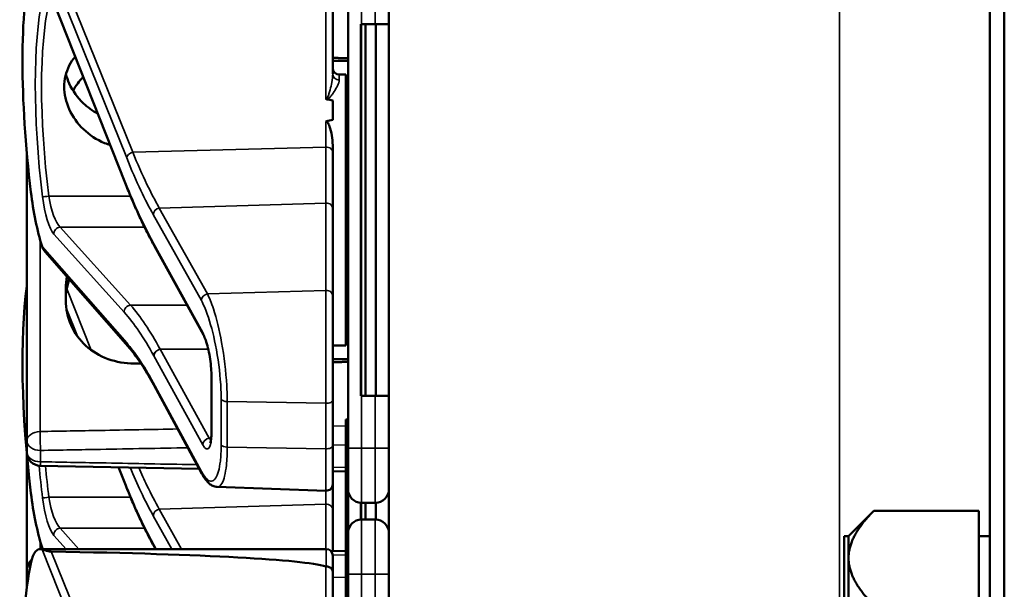
# Model space of a CAD drawing. Units: inches. Extents: x 1 to 168, y 1 to 130.
# Drawn here: x 75 to 78, y 74 to 75 of the extents above; entities that cross this region are included whole.
import ezdxf

# ---------------------------------------------------------------- set-up
doc = ezdxf.new("R2010")
doc.units = ezdxf.units.IN
doc.header["$LTSCALE"] = 7.692308
doc.header["$MEASUREMENT"] = 0
doc.layers.add('Visible (ANSI)', color=7, linetype='Continuous', lineweight=50)
doc.layers.add('Visible Narrow (ANSI)', color=7, linetype='Continuous', lineweight=35)

msp = doc.modelspace()

# ---------------------------------------------------------------- linework, layer by layer
at = {"layer": 'Visible (ANSI)'}
for p, q in [((77.5671, 85.1852), (77.5671, 50.6852)), ((77.6006, 50.6852), (77.6006, 85.1852)), ((76.1921, 82.1227), (76.1921, 69.4977)), ((76.0634, 75.368), (76.0634, 75.6069)), ((76.0984, 75.6012), (76.0984, 74.5112)), ((75.5881, 75.1187), (75.4255, 75.5287)), ((76.1296, 75.4812), (76.1281, 75.4812)), ((76.1281, 74.6312), (76.1281, 75.4812)), ((76.1296, 75.4812), (76.1609, 75.4812)), ((76.1381, 74.6312), (76.1381, 75.4812)), ((76.1921, 75.4812), (76.1609, 75.4812)), ((76.1624, 74.6312), (76.1624, 75.4812)), ((76.1287, 74.6462), (76.1287, 75.4662)), ((76.0784, 75.3662), (76.0934, 75.3662)), ((76.0934, 75.3662), (76.0934, 74.7462)), ((76.0634, 75.3069), (76.0634, 75.2625)), ((76.0984, 75.2656), (76.0934, 75.2656)), ((76.0984, 75.263), (76.0934, 75.263)), ((76.0984, 75.2482), (76.0934, 75.2482)), ((76.0984, 75.213), (76.0934, 75.213)), ((75.3634, 75.1857), (75.3634, 74.5281)), ((76.0634, 75.1887), (76.0634, 75.2047)), ((76.0634, 75.0591), (76.0634, 75.1887)), ((76.0959, 75.1982), (76.0934, 75.1982)), ((76.0634, 74.8593), (76.0634, 75.0591)), ((75.595, 74.7442), (75.4051, 74.9606)), ((75.6554, 74.9736), (75.6553, 74.9737)), ((75.7674, 74.7703), (75.6554, 74.9736)), ((75.4524, 74.8767), (75.4524, 74.8496)), ((76.0634, 74.8593), (76.0634, 74.6213)), ((76.0984, 74.8497), (76.0934, 74.8497)), ((76.0984, 74.8496), (76.0934, 74.8496)), ((76.0984, 74.8495), (76.0934, 74.8495)), ((76.0984, 74.8494), (76.0934, 74.8494)), ((76.0984, 74.8465), (76.0934, 74.8465)), ((76.0634, 74.7462), (76.0934, 74.7462)), ((75.786, 74.5492), (75.786, 74.6752)), ((75.7639, 74.4528), (75.6538, 74.656)), ((76.0634, 74.5171), (76.0634, 74.6213)), ((76.1281, 74.6312), (76.1296, 74.6312)), ((76.1609, 74.6312), (76.1296, 74.6312)), ((76.1609, 74.6312), (76.1921, 74.6312)), ((76.0984, 74.5766), (76.0934, 74.5766)), ((76.0934, 74.5766), (76.0934, 74.574)), ((76.0984, 74.574), (76.0934, 74.574)), ((76.0934, 74.574), (76.0934, 74.5592)), ((76.0934, 74.5592), (76.0934, 74.524)), ((76.0984, 74.5592), (76.0934, 74.5592)), ((75.3634, 74.5281), (75.3634, 74.5022)), ((76.0634, 74.5171), (76.0634, 74.4289)), ((76.0984, 74.524), (76.0934, 74.524)), ((76.0934, 74.524), (76.0934, 74.5092)), ((76.0984, 74.5092), (76.0934, 74.5092)), ((76.0934, 74.5092), (76.0934, 74.449)), ((76.0984, 74.4174), (76.0984, 74.5112)), ((75.3634, 74.4967), (75.3634, 74.2322)), ((75.7578, 74.4642), (75.394, 74.4709)), ((75.5881, 74.4297), (75.573, 74.4676)), ((76.0934, 74.458), (76.0634, 74.4585)), ((76.0984, 74.449), (76.0934, 74.449)), ((76.0934, 74.449), (76.0934, 74.4464)), ((76.0984, 74.4464), (76.0934, 74.4464)), ((76.0934, 74.4464), (76.0934, 74.2878)), ((75.7989, 74.4226), (76.0478, 74.4139)), ((76.0634, 74.3701), (76.0634, 74.4289)), ((76.0984, 74.4174), (76.0984, 74.3169)), ((76.1281, 74.3481), (76.1281, 74.3862)), ((76.1287, 74.3481), (76.1287, 74.3862)), ((76.1296, 74.3862), (76.1609, 74.3862)), ((76.1381, 74.3482), (76.1381, 74.3862)), ((76.1624, 74.3481), (76.1624, 74.3862)), ((76.0634, 74.2758), (76.0634, 74.3701)), ((77.2441, 74.3102), (77.3021, 74.3681)), ((77.3021, 74.3681), (77.5421, 74.3681)), ((77.5421, 74.3681), (77.5421, 74.2619)), ((76.1609, 74.3482), (76.1296, 74.3482)), ((76.0984, 74.2232), (76.0984, 74.3169)), ((77.2341, 74.3102), (77.2341, 74.1356)), ((77.2441, 74.3102), (77.2341, 74.3102)), ((77.2441, 74.3099), (77.2441, 74.3102)), ((77.2441, 74.2619), (77.2441, 74.3099)), ((77.5421, 74.3102), (77.5671, 74.3102)), ((75.6554, 74.2846), (75.6553, 74.2847)), ((75.6577, 74.2804), (75.6554, 74.2846)), ((76.0934, 74.2878), (76.0934, 74.2857)), ((76.0984, 74.2878), (76.0934, 74.2878)), ((76.0984, 74.2857), (76.0934, 74.2857)), ((76.0934, 74.2857), (76.0934, 74.1607)), ((75.3935, 74.2804), (76.0484, 74.2804)), ((76.0934, 74.2764), (76.0592, 74.2757)), ((76.0634, 74.2654), (76.0634, 74.2289)), ((77.2441, 74.2579), (77.2441, 74.2619)), ((77.5421, 74.2579), (77.5421, 74.2619)), ((77.2441, 74.1356), (77.2441, 74.2579)), ((77.5421, 74.2579), (77.5421, 74.1516)), ((75.3634, 74.2322), (75.3634, 74.2062)), ((76.0634, 73.99), (76.0634, 74.2289)), ((76.0984, 74.2232), (76.0984, 73.1332)), ((75.3634, 74.2062), (75.3634, 74.193))]:
    msp.add_line(p, q, dxfattribs=at)
for centre, radius, start, end in [((76.0784, 75.3812), 0.015, 180, 270), ((76.0674, 75.2112), 0.0314, 326.005, 351.3122), ((76.0674, 74.9012), 0.0314, 8.6878, 33.995), ((75.3946, 74.5022), 0.0313, 180, 268.9384), ((76.0484, 74.4289), 0.015, 268, 0), ((76.1296, 74.4174), 0.0312, 180, 270), ((76.1609, 74.4174), 0.0312, 270, 0), ((76.1296, 74.3169), 0.0312, 90, 180), ((76.1609, 74.3169), 0.0312, 0, 90), ((76.0484, 74.2654), 0.015, 0, 90), ((75.3946, 74.2322), 0.0312, 129.2916, 180)]:
    msp.add_arc(centre, radius, start, end, dxfattribs=at)
for centre, major_axis, ratio, start_param, end_param in [((75.5408, 75.0562), (0.0981, -0.6876), 0.23237, 3.704062, 4.61959), ((76.1282, 75.4662), (0, 0.015), 0.034921, 4.712389, 6.283185), ((67.2368, 75.0562), (-8.8772, -0.23), 0.023414, 3.247854, 3.261174), ((67.2368, 75.0562), (-8.8772, -0.23), 0.023414, 3.018814, 3.034118), ((75.4191, 75.0859), (-0.0271, 0.1899), 0.23237, 1.477997, 2.175497), ((75.5408, 74.3672), (0.0981, -0.6876), 0.23237, 3.833748, 4.61959), ((76.1282, 74.6462), (0, 0.015), 0.034921, 3.141593, 4.712389), ((75.4191, 74.3969), (-0.0271, 0.1899), 0.23237, 1.477997, 2.175497), ((75.4191, 74.0904), (-0.0271, 0.1899), 0.23237, 6.148155, 6.845655), ((70.6225, 74.0904), (5.4409, 0.141), 0.023414, 0.074951, 0.490906), ((75.5408, 73.6782), (0.0981, -0.6876), 0.23237, 3.704062, 4.61959)]:
    msp.add_ellipse(centre, major_axis=major_axis, ratio=ratio, start_param=start_param, end_param=end_param, dxfattribs=at)
for points, knots in [([(75.554, 75.2047), (75.5497, 75.206), (75.5455, 75.2076), (75.5229, 75.2169), (75.5061, 75.2282), (75.4795, 75.2538), (75.468, 75.2697), (75.4527, 75.3036), (75.4489, 75.3217), (75.4489, 75.3546), (75.4527, 75.3715), (75.464, 75.3939), (75.4686, 75.4007), (75.4738, 75.407)], [0.1119471, 0.1119471, 0.1119471, 0.1119471, 0.1442651, 0.1442651, 0.2885302, 0.2885302, 0.4327704, 0.4327704, 0.5770105, 0.5770105, 0.7212507, 0.7212507, 0.7902848, 0.7902848, 0.7902848, 0.7902848]), ([(75.4527, 75.3668), (75.4546, 75.3596), (75.4571, 75.3524), (75.468, 75.3285), (75.4795, 75.3128), (75.5022, 75.2914), (75.5133, 75.2832), (75.5255, 75.2766)], [1.8118853, 1.8118853, 1.8118853, 1.8118853, 1.8722104, 1.8722104, 2.0162213, 2.0162213, 2.117631, 2.117631, 2.117631, 2.117631]), ([(76.0478, 75.3103), (76.0478, 75.3103), (76.0478, 75.3103), (76.048, 75.3101), (76.0482, 75.31), (76.0486, 75.3097), (76.0489, 75.3096), (76.0494, 75.3094), (76.0497, 75.3094), (76.05, 75.3093)], [-0.000044042, -0.000044042, -0.000044042, -0.000044042, 0, 0, 0.002429277, 0.002429277, 0.004561471, 0.004561471, 0.006961386, 0.006961386, 0.006961386, 0.006961386]), ([(76.0478, 75.259), (76.048, 75.259), (76.0482, 75.259), (76.0484, 75.259), (76.0487, 75.259), (76.0489, 75.259), (76.0495, 75.2588), (76.0497, 75.2587), (76.0504, 75.2582), (76.0508, 75.2578), (76.0536, 75.2547), (76.0549, 75.2509), (76.0605, 75.2352), (76.0634, 75.219), (76.0634, 75.2047)], [0.5495959, 0.5495959, 0.5495959, 0.5495959, 0.5509791, 0.5509791, 0.5509791, 0.5532545, 0.5532545, 0.5555298, 0.5555298, 0.5600805, 0.5600805, 0.5929007, 0.5929007, 0.7175498, 0.7175498, 0.7175498, 0.7175498]), ([(75.6553, 74.9737), (75.6508, 74.9819), (75.6462, 74.9904), (75.6372, 75.0079), (75.6327, 75.017), (75.6237, 75.0358), (75.6192, 75.0455), (75.6102, 75.0654), (75.6058, 75.0757), (75.5969, 75.0968), (75.5925, 75.1076), (75.5881, 75.1187)], [-1.5754672, -1.5754672, -1.5754672, -1.5754672, -1.5309205, -1.5309205, -1.4863738, -1.4863738, -1.4418271, -1.4418271, -1.3972804, -1.3972804, -1.3527337, -1.3527337, -1.3527337, -1.3527337]), ([(75.4549, 74.9038), (75.4532, 74.8947), (75.4524, 74.8856), (75.4524, 74.8767), (75.4524, 74.8767), (75.4524, 74.8767)], [1.72578818, 1.72578818, 1.72578818, 1.72578818, 1.79507753, 1.79507753, 1.79527337, 1.79527337, 1.79527337, 1.79527337]), ([(75.4524, 74.8496), (75.4524, 74.8496), (75.4524, 74.8496), (75.4524, 74.8305), (75.4564, 74.8106), (75.4724, 74.7745), (75.4845, 74.7583), (75.5123, 74.7331), (75.5299, 74.7223), (75.5682, 74.7083), (75.5889, 74.7049), (75.6084, 74.7051)], [1.7936569, 1.7936569, 1.7936569, 1.7936569, 1.7938527, 1.7938527, 1.9444861, 1.9444861, 2.0951195, 2.0951195, 2.2458025, 2.2458025, 2.3941094, 2.3941094, 2.3941094, 2.3941094]), ([(75.786, 74.6752), (75.786, 74.6809), (75.7857, 74.6872), (75.7847, 74.7006), (75.7839, 74.7076), (75.7817, 74.7218), (75.7804, 74.729), (75.7774, 74.7424), (75.7757, 74.7487), (75.7722, 74.7595), (75.7705, 74.764), (75.7683, 74.7685), (75.7678, 74.7694), (75.7674, 74.7703)], [0, 0, 0, 0, 0.283534, 0.283534, 0.578135, 0.578135, 0.879932, 0.879932, 1.184742, 1.184742, 1.481234, 1.481234, 1.570796, 1.570796, 1.570796, 1.570796]), ([(75.6538, 74.656), (75.6498, 74.6634), (75.6458, 74.6705), (75.6379, 74.6841), (75.6339, 74.6906), (75.626, 74.703), (75.622, 74.7089), (75.6142, 74.7201), (75.6103, 74.7253), (75.6026, 74.7352), (75.5988, 74.7399), (75.595, 74.7442)], [-1.5803128, -1.5803128, -1.5803128, -1.5803128, -1.5366571, -1.5366571, -1.4930014, -1.4930014, -1.4493458, -1.4493458, -1.4056901, -1.4056901, -1.3620344, -1.3620344, -1.3620344, -1.3620344]), ([(75.7827, 74.5226), (75.7827, 74.5226), (75.7828, 74.5227), (75.7831, 74.5235), (75.7835, 74.5245), (75.7844, 74.528), (75.7849, 74.5306), (75.7856, 74.5368), (75.7858, 74.5405), (75.786, 74.546), (75.786, 74.5476), (75.786, 74.5492)], [-0.735885, -0.735885, -0.735885, -0.735885, -0.6666041, -0.6666041, -0.5022742, -0.5022742, -0.2916006, -0.2916006, -0.0809269, -0.0809269, 0, 0, 0, 0]), ([(75.7989, 74.4226), (75.7954, 74.4227), (75.7921, 74.4236), (75.7863, 74.4262), (75.7837, 74.4279), (75.7791, 74.4317), (75.777, 74.4339), (75.773, 74.4385), (75.7711, 74.4411), (75.7674, 74.4466), (75.7657, 74.4496), (75.7639, 74.4528)], [1.0616585, 1.0616585, 1.0616585, 1.0616585, 1.1653894, 1.1653894, 1.2691202, 1.2691202, 1.3728511, 1.3728511, 1.4765819, 1.4765819, 1.5803128, 1.5803128, 1.5803128, 1.5803128]), ([(75.6553, 74.2847), (75.6508, 74.2929), (75.6462, 74.3014), (75.6372, 74.3189), (75.6327, 74.328), (75.6237, 74.3468), (75.6192, 74.3565), (75.6102, 74.3764), (75.6058, 74.3867), (75.5969, 74.4078), (75.5925, 74.4186), (75.5881, 74.4297)], [-1.5754672, -1.5754672, -1.5754672, -1.5754672, -1.5309205, -1.5309205, -1.4863738, -1.4863738, -1.4418271, -1.4418271, -1.3972804, -1.3972804, -1.3527337, -1.3527337, -1.3527337, -1.3527337]), ([(75.4193, 74.2748), (75.4184, 74.2748), (75.4176, 74.2748), (75.4158, 74.275), (75.4148, 74.2751), (75.4113, 74.2756), (75.4087, 74.2763), (75.403, 74.2777), (75.3998, 74.2788), (75.3982, 74.2794)], [0.16237387, 0.16237387, 0.16237387, 0.16237387, 0.16846071, 0.16846071, 0.1759696, 0.1759696, 0.20043322, 0.20043322, 0.24827021, 0.24827021, 0.24827021, 0.24827021]), ([(76.0634, 74.2289), (76.0634, 74.229), (76.0634, 74.229), (76.0633, 74.2306), (76.0629, 74.2321), (76.0614, 74.2348), (76.0603, 74.2361), (76.0575, 74.2382), (76.0559, 74.239), (76.0522, 74.2401), (76.0503, 74.2404), (76.0484, 74.2404)], [-0.06005679, -0.06005679, -0.06005679, -0.06005679, -0.05969637, -0.05969637, -0.04464303, -0.04464303, -0.02975295, -0.02975295, -0.01487377, -0.01487377, 0, 0, 0, 0])]:
    msp.add_open_spline(points, degree=3, knots=knots, dxfattribs=at)
for points, weights in [([(76.0984, 75.4038), (76.0809, 75.404), (76.0634, 75.4041)], [2.19231371403, 2.19119752139, 2.1900809831]), ([(76.0634, 75.3972), (76.0809, 75.3974), (76.0984, 75.3975)], [2.1900809831, 2.19119752139, 2.19231371403]), ([(76.0984, 74.7148), (76.0809, 74.715), (76.0634, 74.7151)], [2.19231371403, 2.19119752139, 2.1900809831]), ([(75.6084, 74.7051), (75.6164, 74.7051), (75.6245, 74.7052)], [2.16146392191, 2.16196419952, 2.16246440829]), ([(76.0634, 74.7082), (76.0809, 74.7084), (76.0984, 74.7085)], [2.1900809831, 2.19119752139, 2.19231371403]), ([(77.2441, 74.2619), (77.2452, 74.3112), (77.3021, 74.3681)], [1.44983996631, 1.44777834385, 1.34578561867]), ([(77.3021, 74.1516), (77.2452, 74.2086), (77.2441, 74.2579)], [1.34576446124, 1.44777813007, 1.44983996635])]:
    msp.add_rational_spline(points, weights, degree=2, dxfattribs=at)
for points in [[(75.4922, 75.3606), (75.4833, 75.3514), (75.4753, 75.3408), (75.469, 75.3292)], [(75.3982, 74.9727), (75.3995, 74.9685), (75.402, 74.9641), (75.4051, 74.9606)], [(75.4524, 74.8502), (75.4524, 74.8657), (75.4549, 74.8821), (75.4602, 74.8978)], [(75.3982, 74.2837), (75.3985, 74.2826), (75.399, 74.2815), (75.3995, 74.2804)], [(76.0484, 74.2404), (76.0482, 74.2404), (76.048, 74.2405), (76.0478, 74.2405)]]:
    msp.add_open_spline(points, degree=3, dxfattribs=at)
at = {"layer": 'Visible Narrow (ANSI)'}
for p, q in [((77.2234, 82.1227), (77.2234, 69.4977)), ((75.3982, 75.6574), (75.5918, 75.1753)), ((75.6057, 75.1883), (75.4193, 75.6528)), ((76.0478, 75.6185), (76.0478, 75.3103)), ((76.1296, 75.4812), (76.1296, 75.6012)), ((76.1609, 75.6012), (76.1609, 75.4812)), ((75.5876, 75.1222), (75.425, 75.5323)), ((76.1281, 75.4662), (76.1287, 75.4662)), ((76.0784, 75.3662), (76.0784, 75.3536)), ((76.0478, 75.259), (76.0478, 75.1998)), ((75.6057, 75.1883), (76.0478, 75.1998)), ((76.0478, 75.1998), (76.0478, 75.0721)), ((75.6007, 75.0878), (75.4137, 75.0878)), ((75.6665, 75.0606), (76.0478, 75.0721)), ((76.0478, 75.0721), (76.0478, 74.8723)), ((75.7766, 74.8641), (75.6665, 75.0606)), ((75.6526, 75.0456), (75.7627, 74.8491)), ((75.6006, 74.8384), (75.4394, 75.017)), ((75.4394, 75.017), (75.6327, 75.017)), ((75.3938, 74.5493), (75.3938, 74.9878)), ((75.425, 75.0007), (75.5861, 74.8221)), ((75.5918, 74.7521), (75.3982, 74.9727)), ((75.7661, 74.7756), (75.6541, 74.9789)), ((75.5109, 74.7356), (75.4546, 74.8758)), ((76.0478, 74.8723), (75.7766, 74.8641)), ((76.0478, 74.6139), (76.0478, 74.8723)), ((76.0984, 74.8465), (76.0934, 74.8465)), ((75.4537, 74.8303), (75.4789, 74.7675)), ((75.6006, 74.8384), (75.7299, 74.8384)), ((75.7805, 74.5342), (75.6685, 74.7375)), ((75.7785, 74.7375), (75.6685, 74.7375)), ((75.6685, 74.7375), (75.7785, 74.7375)), ((75.6541, 74.7225), (75.7661, 74.5192)), ((75.7865, 74.5473), (75.7865, 74.6733)), ((75.7627, 74.458), (75.6526, 74.6612)), ((76.1287, 74.6462), (76.1281, 74.6462)), ((75.808, 74.6233), (75.808, 74.519)), ((76.1296, 74.5112), (76.1296, 74.6312)), ((76.1609, 74.6312), (76.1609, 74.5112)), ((75.822, 74.5135), (75.822, 74.6178)), ((75.822, 74.6178), (76.0478, 74.6139)), ((76.0478, 74.6139), (76.0478, 74.5096)), ((76.0934, 74.5622), (76.0634, 74.5617)), ((75.7853, 74.5342), (75.7805, 74.5342)), ((76.0478, 74.5096), (75.822, 74.5135)), ((76.0478, 74.4139), (76.0478, 74.5096)), ((76.0634, 74.5184), (76.0934, 74.5189)), ((76.1296, 74.5112), (76.0984, 74.5112)), ((76.1296, 74.5112), (76.1296, 74.3862)), ((76.1609, 74.5112), (76.1296, 74.5112)), ((76.1609, 74.5112), (76.1921, 74.5112)), ((76.1609, 74.3862), (76.1609, 74.5112)), ((75.3946, 74.4801), (75.3946, 74.506)), ((75.5876, 74.4332), (75.5739, 74.4676)), ((76.0934, 74.4671), (76.0634, 74.4677)), ((75.6007, 74.3988), (75.4137, 74.3988)), ((76.0478, 74.4139), (76.0478, 74.3831)), ((75.6665, 74.3716), (76.0478, 74.3831)), ((75.7176, 74.2804), (75.6665, 74.3716)), ((76.0478, 74.3831), (76.0478, 74.2804)), ((75.6526, 74.3566), (75.6952, 74.2804)), ((75.4824, 74.2804), (75.4394, 74.328)), ((75.4394, 74.328), (75.6327, 74.328)), ((76.1296, 74.3482), (76.1296, 74.2232)), ((76.1609, 74.2232), (76.1609, 74.3482)), ((75.425, 74.3117), (75.4532, 74.2804)), ((75.3938, 74.2804), (75.3938, 74.2988)), ((75.4011, 74.2804), (75.3982, 74.2837)), ((75.6593, 74.2804), (75.6541, 74.2899)), ((75.3982, 74.2794), (75.5918, 73.7973)), ((75.6057, 73.8103), (75.4193, 74.2748)), ((76.0484, 74.2404), (76.0484, 74.2804)), ((76.0633, 74.2666), (76.0934, 74.2672)), ((76.0478, 74.2405), (76.0478, 73.9323)), ((76.0934, 74.2154), (76.0634, 74.2159)), ((76.1296, 74.2232), (76.0984, 74.2232)), ((76.1296, 74.1032), (76.1296, 74.2232)), ((76.1296, 74.2232), (76.1609, 74.2232)), ((76.1609, 74.2232), (76.1921, 74.2232)), ((76.1609, 74.2232), (76.1609, 74.1032))]:
    msp.add_line(p, q, dxfattribs=at)
for centre, major_axis, ratio, start_param, end_param in [((75.5419, 75.0542), (0.0834, -0.5847), 0.23237, 3.699917, 4.623735), ((75.5564, 75.0562), (-0.0837, 0.5697), 0.238231, 0.55649, 1.480308), ((76.0784, 75.368), (-0.015, 0), 0.959418, 0, 1.570796), ((75.6063, 75.1772), (-0.0139, -0.0056), 0.722482, 4.466195, 5.94635), ((76.0484, 75.1887), (0.015, 0), 0.741502, 0, 1.605703), ((75.602, 75.1242), (-0.0139, -0.0055), 0.716573, 5.949422, 6.283185), ((75.6526, 75.9397), (-0.1572, 1.1019), 0.23237, 2.372967, 2.595701), ((75.4137, 75.0886), (-0.0149, -0.0018), 0.055086, 0.230899, 1.564096), ((75.4199, 75.082), (0.0121, -0.085), 0.23237, 4.623735, 5.950685), ((75.4344, 75.0839), (-0.0124, 0.0699), 0.279448, 1.46558, 2.79253), ((76.0484, 75.0591), (0.015, 0), 0.869094, 0, 1.605703), ((75.667, 75.0475), (0.0131, 0.0073), 0.843023, 1.165702, 2.702821), ((75.4394, 75.0027), (0.0111, 0.01), 0.9234, 0.876225, 2.503932), ((75.6541, 74.9137), (0.0107, -0.075), 0.23237, 2.59103, 2.595701), ((75.6684, 74.981), (-0.0131, -0.0073), 0.840737, 5.847501, 6.283185), ((75.6685, 74.9808), (-0.0131, -0.0072), 0.838517, 5.850432, 6.283185), ((76.0484, 74.8593), (0.015, 0), 0.869094, 0, 1.605703), ((75.7771, 74.851), (0.0131, 0.0073), 0.843023, 1.165702, 2.702821), ((75.6006, 74.8241), (0.0111, 0.01), 0.9234, 0.876225, 2.503932), ((75.6685, 73.7233), (0.164, -1.1664), 0.2295, 2.591906, 2.809969), ((75.654, 73.7214), (-0.1642, 1.1514), 0.23237, 5.732638, 5.950685), ((75.7661, 74.7104), (-0.0107, 0.075), 0.23237, 4.161826, 5.732622), ((75.7805, 74.7775), (-0.0131, -0.0072), 0.838517, 5.850432, 6.283185), ((75.6063, 74.7541), (-0.0113, -0.0099), 0.920584, 5.658189, 6.283185), ((75.6685, 74.7244), (0.0131, 0.0072), 0.838517, 1.138043, 2.708839), ((75.6685, 74.7896), (-0.011, 0.0599), 0.287139, 2.56902, 2.571337), ((75.6541, 74.7877), (0.0107, -0.075), 0.23237, 5.730493, 5.732622), ((75.801, 74.6752), (-0.015, 0), 0.494647, 0, 0.266052), ((75.667, 74.6631), (-0.0132, -0.0071), 0.83394, 5.856267, 6.283185), ((75.8225, 74.6252), (-0.015, 0), 0.494647, 0.266052, 1.53589), ((76.0484, 74.6213), (0.015, 0), 0.494647, 4.677482, 6.283185), ((75.3946, 74.5281), (-0.0312, 0), 0.67816, 4.738569, 6.283185), ((75.3946, 74.5281), (-0.0006, 0.0312), 0.018525, 0.825355, 2.356023), ((75.7661, 74.5844), (-0.0107, 0.075), 0.23237, 2.59103, 4.161826), ((75.7805, 74.5211), (0.0131, 0.0072), 0.838517, 1.138043, 2.708839), ((75.7805, 74.5863), (0.011, -0.0599), 0.287139, 5.71293, 5.912116), ((75.801, 74.5492), (-0.015, 0), 0.494647, 0, 0.266052), ((75.3946, 74.5281), (-0.0313, 0), 0.707107, 0, 1.570796), ((75.8225, 74.521), (-0.015, 0), 0.494647, 0.266052, 1.53589), ((76.0484, 74.5171), (0.015, 0), 0.494647, 4.677482, 6.283185), ((75.3946, 74.5022), (-0.0312, 0), 0.707107, 0, 1.570796), ((75.5419, 74.3652), (0.0834, -0.5847), 0.23237, 4.497266, 4.623735), ((75.3946, 74.5022), (-0.0006, -0.0312), 0.018523, 0, 0.78557), ((75.5564, 74.3672), (-0.0837, 0.5697), 0.238231, 1.353154, 1.480308), ((75.7771, 74.46), (-0.0132, -0.0071), 0.83394, 5.856267, 6.283185), ((75.602, 74.4352), (-0.0139, -0.0055), 0.716573, 5.949422, 6.283185), ((75.6526, 75.2507), (-0.1572, 1.1019), 0.23237, 2.372967, 2.595701), ((75.4137, 74.3996), (-0.0149, -0.0018), 0.055086, 0.230899, 1.564096), ((75.4199, 74.393), (0.0121, -0.085), 0.23237, 4.623735, 5.950685), ((75.4344, 74.3949), (-0.0124, 0.0699), 0.279448, 1.46558, 2.79253), ((75.667, 74.3585), (0.0131, 0.0073), 0.843023, 1.165702, 2.702821), ((76.0484, 74.3701), (0.015, 0), 0.869094, 0, 1.605703), ((75.4394, 74.3137), (0.0111, 0.01), 0.9234, 0.876225, 2.503932), ((75.6541, 74.2247), (0.0107, -0.075), 0.23237, 2.59103, 2.595701), ((75.6684, 74.292), (-0.0131, -0.0073), 0.840737, 5.847501, 6.283185), ((75.6685, 74.2918), (-0.0131, -0.0072), 0.838517, 5.850432, 6.283185), ((75.3946, 74.2322), (-0.0313, 0), 0.707107, 5.488859, 6.283185), ((75.3946, 74.2062), (-0.0313, 0), 0.707107, 5.810676, 6.283185), ((75.3946, 74.2062), (-0.0313, 0), 0.67816, 0, 0.261612)]:
    msp.add_ellipse(centre, major_axis=major_axis, ratio=ratio, start_param=start_param, end_param=end_param, dxfattribs=at)
for points, knots in [([(76.0634, 75.368), (76.0634, 75.3619), (76.0625, 75.3553), (76.0602, 75.3428), (76.0589, 75.3371), (76.0566, 75.3283), (76.0558, 75.3253), (76.0539, 75.3194), (76.053, 75.3163), (76.0509, 75.3123), (76.0503, 75.3111), (76.0488, 75.3102), (76.0483, 75.3102), (76.0478, 75.3103)], [-0.3721449, -0.3721449, -0.3721449, -0.3721449, -0.2675208, -0.2675208, -0.1860686, -0.1860686, -0.1453425, -0.1453425, -0.1046164, -0.1046164, -0.087268, -0.087268, -0.0800192, -0.0800192, -0.0800192, -0.0800192]), ([(76.05, 75.3093), (76.05, 75.3093), (76.0501, 75.3093), (76.0521, 75.3099), (76.0535, 75.311), (76.0576, 75.3145), (76.0595, 75.3171), (76.0633, 75.3222), (76.0649, 75.3246), (76.0695, 75.3318), (76.0721, 75.3362), (76.0767, 75.3454), (76.0784, 75.3499), (76.0784, 75.3536)], [0.0868809, 0.0868809, 0.0868809, 0.0868809, 0.087268, 0.087268, 0.1046164, 0.1046164, 0.1453425, 0.1453425, 0.1860686, 0.1860686, 0.2675208, 0.2675208, 0.3721449, 0.3721449, 0.3721449, 0.3721449]), ([(75.6665, 75.0606), (75.6571, 75.0772), (75.6476, 75.0953), (75.6273, 75.1375), (75.6164, 75.1621), (75.6057, 75.1883)], [-1.5803128, -1.5803128, -1.5803128, -1.5803128, -1.4791929, -1.4791929, -1.3620344, -1.3620344, -1.3620344, -1.3620344]), ([(75.5918, 75.1753), (75.6025, 75.1486), (75.6133, 75.1237), (75.6337, 75.0809), (75.6431, 75.0625), (75.6526, 75.0456)], [1.3620344, 1.3620344, 1.3620344, 1.3620344, 1.4791929, 1.4791929, 1.5803128, 1.5803128, 1.5803128, 1.5803128]), ([(75.7627, 74.8491), (75.7673, 74.8408), (75.7719, 74.8302), (75.7834, 74.798), (75.79, 74.7735), (75.801, 74.7178), (75.8051, 74.6863), (75.8077, 74.6454), (75.808, 74.634), (75.808, 74.6233)], [-1.580313, -1.580313, -1.580313, -1.580313, -1.271081, -1.271081, -0.776311, -0.776311, -0.22408, -0.22408, 0, 0, 0, 0]), ([(75.822, 74.6178), (75.822, 74.6295), (75.8216, 74.6419), (75.819, 74.6865), (75.8149, 74.7208), (75.8039, 74.7815), (75.7974, 74.8083), (75.7859, 74.8435), (75.7812, 74.855), (75.7766, 74.8641)], [0, 0, 0, 0, 0.22408, 0.22408, 0.776311, 0.776311, 1.271081, 1.271081, 1.580313, 1.580313, 1.580313, 1.580313]), ([(75.6526, 74.6612), (75.6417, 74.6812), (75.6309, 74.6991), (75.6106, 74.7291), (75.6012, 74.7415), (75.5918, 74.7521)], [-1.5803128, -1.5803128, -1.5803128, -1.5803128, -1.4645259, -1.4645259, -1.3620344, -1.3620344, -1.3620344, -1.3620344]), ([(75.654, 74.7225), (75.654, 74.7243), (75.6544, 74.726), (75.6558, 74.7294), (75.6569, 74.7309), (75.6596, 74.7337), (75.6612, 74.7349), (75.6647, 74.7367), (75.6666, 74.7373), (75.6685, 74.7375)], [0, 0, 0, 0, 0.25, 0.25, 0.5, 0.5, 0.75, 0.75, 0.999618, 0.999618, 0.999618, 0.999618]), ([(75.7085, 74.5551), (75.6494, 74.554), (75.5904, 74.5529), (75.4854, 74.551), (75.4396, 74.5501), (75.3938, 74.5493)], [1.0678637, 1.0678637, 1.0678637, 1.0678637, 1.5182003, 1.5182003, 1.867541, 1.867541, 1.867541, 1.867541]), ([(75.3946, 74.506), (75.4404, 74.5068), (75.4863, 74.5077), (75.5985, 74.5098), (75.6649, 74.511), (75.7313, 74.5122), (75.7314, 74.5122), (75.7316, 74.5122), (75.7317, 74.5122)], [-1.867541, -1.867541, -1.867541, -1.867541, -1.5182003, -1.5182003, -1.0121335, -1.0121335, -1.0121335, -1.0109362, -1.0109362, -1.0109362, -1.0109362]), ([(75.808, 74.519), (75.808, 74.5052), (75.8074, 74.4925), (75.8042, 74.4638), (75.8007, 74.4506), (75.7903, 74.4341), (75.7829, 74.4333), (75.771, 74.4445), (75.7668, 74.4503), (75.7627, 74.458)], [0, 0, 0, 0, 0.289432, 0.289432, 0.752523, 0.752523, 1.30318, 1.30318, 1.580313, 1.580313, 1.580313, 1.580313]), ([(75.7989, 74.4226), (75.803, 74.4225), (75.8067, 74.4252), (75.8146, 74.4389), (75.8181, 74.4534), (75.8214, 74.4846), (75.822, 74.4985), (75.822, 74.5135)], [-1.061659, -1.061659, -1.061659, -1.061659, -0.752523, -0.752523, -0.289432, -0.289432, 0, 0, 0, 0]), ([(75.7528, 74.4734), (75.7456, 74.4736), (75.7384, 74.4737), (75.7313, 74.4738), (75.6649, 74.4751), (75.5985, 74.4763), (75.4863, 74.4784), (75.4404, 74.4792), (75.3946, 74.4801)], [0.9575169, 0.9575169, 0.9575169, 0.9575169, 1.0121334, 1.0121334, 1.0121334, 1.5182002, 1.5182002, 1.8675409, 1.8675409, 1.8675409, 1.8675409]), ([(75.5996, 74.4671), (75.6078, 74.4476), (75.616, 74.4291), (75.6337, 74.3919), (75.6431, 74.3735), (75.6526, 74.3566)], [1.3905521, 1.3905521, 1.3905521, 1.3905521, 1.4791929, 1.4791929, 1.5803128, 1.5803128, 1.5803128, 1.5803128]), ([(75.6665, 74.3716), (75.6571, 74.3882), (75.6476, 74.4063), (75.6319, 74.4389), (75.6257, 74.4525), (75.6195, 74.4667)], [-1.5803128, -1.5803128, -1.5803128, -1.5803128, -1.4791929, -1.4791929, -1.4118846, -1.4118846, -1.4118846, -1.4118846])]:
    msp.add_open_spline(points, degree=3, knots=knots, dxfattribs=at)

doc.saveas('drawing.dxf')
